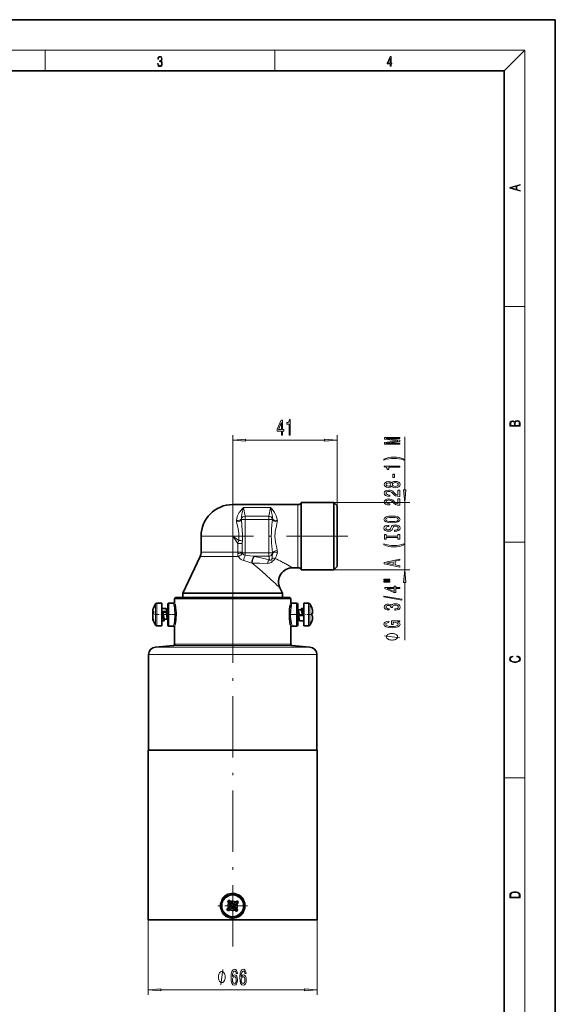
# Model space of a CAD drawing. Extents: x 0 to 210, y 0 to 297.
# Drawn here: x 105 to 210, y 104 to 297 of the extents above; entities that cross this region are included whole.
import ezdxf

# ---------------------------------------------------------------- set-up
doc = ezdxf.new("R2010")
doc.units = 0
doc.linetypes.add('DASHDOT', pattern=[18.5, 12, -3, 0.5, -3])

msp = doc.modelspace()

# ---------------------------------------------------------------- linework, layer by layer
at = {"color": 7, "lineweight": 35}
for p, q in [((210, 297), (0, 297)), ((210, 0), (210, 297)), ((200, 287), (20, 287)), ((200, 10), (200, 287)), ((159.53, 202.05), (146.76, 202.05)), ((160.15, 202.38), (160.18, 202.42)), ((160.18, 202.42), (160.18, 201.62)), ((160.18, 202.42), (166.61, 202.42)), ((160.18, 190.07), (160.18, 201.62)), ((166.61, 201.62), (166.61, 202.42)), ((167.26, 201.77), (166.61, 202.42)), ((166.61, 189.27), (166.61, 201.62)), ((167.26, 201.04), (167.26, 201.77)), ((167.26, 189.92), (167.26, 201.04)), ((140.56, 195.85), (140.56, 192.72)), ((140.37, 191.88), (137.01, 184.67)), ((159.53, 189.65), (158.5, 189.65)), ((160.15, 189.31), (160.18, 189.27)), ((160.18, 189.27), (160.18, 190.07)), ((160.18, 189.27), (166.61, 189.27)), ((167.26, 189.92), (166.61, 189.27)), ((156.01, 185.73), (156.51, 184.67)), ((135.63, 183.87), (135.38, 183.62)), ((135.38, 183.62), (146.76, 183.62)), ((135.38, 183), (135.38, 183.62)), ((135.63, 183.87), (146.76, 183.87)), ((137.01, 184.67), (155.31, 184.67)), ((137.01, 184.67), (137.01, 183.87)), ((146.76, 183.87), (157.88, 183.87)), ((146.76, 183.62), (158.13, 183.62)), ((155.31, 184.67), (156.51, 184.67)), ((156.51, 184.67), (156.51, 183.87)), ((157.88, 183.87), (158.13, 183.62)), ((158.13, 183), (158.13, 183.62)), ((131.12, 181.4), (131.12, 181.18)), ((132.84, 182.71), (131.89, 182.71)), ((132.84, 182.71), (132.84, 182.18)), ((132.84, 182.18), (132.84, 178.28)), ((133.69, 181.7), (132.84, 181.7)), ((133.73, 181.65), (133.78, 181.41)), ((133.84, 181.36), (133.73, 181.65)), ((134.01, 181.42), (133.82, 181.42)), ((134.01, 178.49), (134.01, 182.5)), ((134.26, 182.75), (135.14, 182.75)), ((135.38, 183), (135.38, 183)), ((158.13, 183), (158.13, 183)), ((159.26, 182.75), (158.38, 182.75)), ((159.51, 178.49), (159.51, 182.5)), ((159.51, 181.63), (159.61, 181.36)), ((159.59, 181.42), (160.18, 181.42)), ((160.15, 181.42), (160.24, 181.65)), ((160.28, 181.7), (160.67, 181.7)), ((160.67, 179.46), (160.67, 182.71)), ((160.67, 182.71), (161.62, 182.71)), ((162.28, 181.79), (162.28, 181.78)), ((162.31, 181.71), (162.28, 181.78)), ((162.4, 180.75), (162.4, 181.37)), ((131.12, 181.18), (131.12, 181.03)), ((131.12, 180.84), (131.12, 181.03)), ((131.12, 180.84), (131.12, 180.84)), ((131.12, 180.73), (131.12, 180.84)), ((131.23, 180.81), (131.12, 180.84)), ((131.12, 180.6), (131.12, 180.73)), ((131.12, 180.58), (131.12, 180.6)), ((131.12, 180.58), (131.12, 179.77)), ((131.12, 179.59), (131.12, 179.77)), ((131.12, 179.59), (131.12, 179.59)), ((131.21, 180.71), (131.23, 180.74)), ((131.21, 179.44), (131.23, 179.38)), ((131.23, 181.1), (131.23, 181.16)), ((131.23, 180.74), (131.23, 181.1)), ((131.23, 179.23), (131.23, 179.38)), ((133.02, 181.09), (133.04, 180.92)), ((133.83, 181.09), (133.02, 181.09)), ((133.12, 180.95), (133.02, 181.09)), ((133.14, 180.82), (133.12, 180.95)), ((133.73, 180.95), (133.12, 180.95)), ((133.41, 179.57), (133.33, 179.34)), ((133.97, 179.57), (133.39, 179.57)), ((133.83, 181.09), (133.73, 180.95)), ((133.75, 180.82), (133.73, 180.95)), ((133.85, 180.92), (133.83, 181.09)), ((134.01, 180.41), (133.95, 180.82)), ((134.01, 179.48), (133.95, 179.63)), ((159.51, 179.57), (159.75, 179.57)), ((159.67, 180.51), (159.69, 180.32)), ((159.69, 180.32), (159.79, 180.36)), ((159.69, 180.32), (160.5, 180.32)), ((159.72, 179.63), (159.83, 179.34)), ((159.77, 180.51), (159.79, 180.36)), ((159.79, 180.36), (160.4, 180.36)), ((160.38, 180.51), (160.4, 180.36)), ((160.4, 180.36), (160.5, 180.32)), ((160.5, 180.32), (160.48, 180.51)), ((160.67, 178.28), (160.67, 179.46)), ((162.31, 180.74), (162.28, 180.73)), ((162.28, 180.72), (162.4, 180.74)), ((162.28, 180.73), (162.28, 180.36)), ((162.31, 180.71), (162.28, 180.7)), ((162.28, 180.36), (162.28, 180.29)), ((162.39, 180.27), (162.28, 180.29)), ((162.39, 180.75), (162.31, 180.74)), ((162.39, 180.72), (162.31, 180.71)), ((162.4, 180.75), (162.39, 180.75)), ((162.4, 180.73), (162.39, 180.72)), ((162.4, 180.26), (162.39, 180.27)), ((162.4, 180.74), (162.4, 180.75)), ((162.4, 180.74), (162.4, 180.73)), ((162.4, 180.73), (162.4, 180.73)), ((162.4, 180.07), (162.4, 180.26)), ((162.4, 179.63), (162.4, 180.07)), ((131.23, 179.23), (131.23, 179.22)), ((132.84, 178.28), (131.89, 178.28)), ((133.29, 179.3), (132.84, 179.3)), ((134.26, 178.24), (135.14, 178.24)), ((135.38, 177.99), (135.38, 177.99)), ((135.38, 174.7), (135.38, 177.99)), ((158.13, 177.99), (158.13, 177.99)), ((158.13, 174.7), (158.13, 177.99)), ((159.26, 178.24), (158.38, 178.24)), ((159.87, 179.3), (160.67, 179.3)), ((160.67, 178.28), (161.62, 178.28)), ((162.31, 179.29), (162.28, 179.22)), ((162.31, 179.28), (162.28, 179.21)), ((162.28, 179.22), (162.28, 179.2)), ((135.16, 174.45), (131.63, 174.14)), ((158.36, 174.45), (161.89, 174.14)), ((130.26, 153.91), (130.26, 172.65)), ((163.26, 153.91), (163.26, 172.65)), ((132.23, 153.91), (130.21, 153.91)), ((130.21, 120.71), (130.21, 153.91)), ((163.31, 153.91), (132.23, 153.91)), ((163.31, 120.71), (163.31, 153.91)), ((145.72, 122.8), (146.47, 123.42)), ((145.81, 124.35), (145.77, 124.3)), ((145.86, 124.3), (145.77, 124.3)), ((145.86, 124.3), (146.48, 123.56)), ((145.93, 123.09), (146.34, 123.43)), ((146.01, 123.97), (145.96, 124.04)), ((146.01, 123.97), (146.35, 123.57)), ((146.09, 124.5), (146.11, 124.59)), ((146.09, 124.5), (146.71, 123.75)), ((146.15, 124.54), (146.11, 124.59)), ((146.33, 124.35), (146.15, 124.54)), ((146.38, 124.29), (146.33, 124.35)), ((146.38, 124.29), (146.72, 123.88)), ((146.85, 123.74), (147.6, 124.37)), ((146.86, 123.87), (147.27, 124.21)), ((147.05, 123.51), (147.79, 124.13)), ((147.17, 123.5), (147.58, 123.84)), ((147.27, 124.21), (147.34, 124.26)), ((147.34, 124.26), (147.54, 124.41)), ((147.54, 124.41), (147.6, 124.46)), ((147.58, 123.84), (147.65, 123.89)), ((147.6, 124.37), (147.6, 124.46)), ((147.79, 124.13), (147.88, 124.11)), ((147.85, 124.17), (147.88, 124.11)), ((145.69, 122.86), (145.63, 122.81)), ((145.72, 122.8), (145.63, 122.81)), ((145.87, 123.03), (145.69, 122.86)), ((145.93, 123.09), (145.87, 123.03)), ((145.92, 122.56), (146.66, 123.18)), ((145.92, 122.56), (145.92, 122.47)), ((145.98, 122.51), (145.92, 122.47)), ((146.18, 122.66), (145.98, 122.51)), ((146.25, 122.72), (146.18, 122.66)), ((146.25, 122.72), (146.65, 123.06)), ((146.79, 123.05), (147.13, 122.64)), ((146.8, 123.17), (147.42, 122.43)), ((147.04, 123.37), (147.66, 122.62)), ((147.13, 122.64), (147.19, 122.57)), ((147.16, 123.36), (147.5, 122.95)), ((147.42, 122.43), (147.41, 122.34)), ((147.47, 122.37), (147.41, 122.34)), ((147.5, 122.95), (147.56, 122.88)), ((147.56, 122.88), (147.71, 122.68)), ((147.66, 122.62), (147.75, 122.62)), ((147.71, 122.68), (147.75, 122.62)), ((132.23, 120.71), (130.21, 120.71)), ((163.31, 120.71), (132.23, 120.71))]:
    msp.add_line(p, q, dxfattribs=at)
at = {"color": 7, "lineweight": 13}
for p, q in [((16, 291), (204, 291)), ((110, 291), (110, 287)), ((155, 287), (155, 291)), ((200, 287), (204, 291)), ((204, 6), (204, 291)), ((200, 240.83), (204, 240.83)), ((146.76, 177.84), (146.76, 215.66)), ((149.25, 214.66), (164.77, 214.66)), ((167.26, 201.77), (167.26, 215.66)), ((180.49, 204.91), (180.49, 215.31)), ((146.76, 202.05), (146.76, 195.85)), ((148.88, 201.46), (149.2, 199.78)), ((154.14, 201.46), (148.88, 201.46)), ((154.14, 201.46), (153.82, 199.78)), ((159.53, 190.4), (159.53, 202.05)), ((160.15, 190.11), (160.15, 202.38)), ((166.61, 202.42), (181.49, 202.42)), ((180.49, 189.27), (180.49, 202.42)), ((149.2, 199.1), (148.48, 199.1)), ((149.2, 199.1), (149.2, 199.78)), ((149.2, 199.78), (153.82, 199.78)), ((149.2, 199.1), (149.2, 192.59)), ((149.2, 199.1), (153.82, 199.1)), ((153.82, 199.1), (153.82, 199.78)), ((153.82, 199.1), (153.82, 192.59)), ((153.82, 199.1), (154.54, 199.1)), ((140.56, 195.85), (146.76, 195.85)), ((147.75, 194.42), (146.76, 195.85)), ((147.93, 195.03), (146.76, 195.85)), ((147.75, 192.72), (147.75, 194.42)), ((148.64, 194.42), (147.75, 194.42)), ((148.64, 192.72), (148.64, 194.42)), ((200, 194.67), (204, 194.67)), ((140.37, 191.88), (147.86, 191.88)), ((140.56, 192.72), (147.75, 192.72)), ((148.64, 192.72), (147.75, 192.72)), ((149.2, 192.59), (148.65, 192.59)), ((149.2, 192.59), (153.82, 192.59)), ((149.2, 192.12), (149.2, 192.59)), ((150.99, 191.91), (153.82, 191.91)), ((150.99, 191.91), (151.08, 191.89)), ((151.08, 191.89), (153.96, 191.2)), ((153.82, 191.91), (153.82, 192.59)), ((153.82, 192.59), (154.54, 192.59)), ((153.96, 191.2), (153.82, 191.91)), ((150.51, 190.59), (150.59, 190.56)), ((159.53, 190.4), (159.53, 189.65)), ((160.15, 190.11), (160.15, 189.31)), ((166.61, 189.27), (181.49, 189.27)), ((154.84, 186.83), (154.18, 187.43)), ((180.49, 175.49), (180.49, 186.78)), ((131.13, 181.48), (131.13, 181.24)), ((131.64, 182.58), (131.64, 182.08)), ((131.64, 182.08), (131.64, 178.41)), ((131.89, 182.71), (131.89, 182.18)), ((131.89, 182.18), (131.89, 178.28)), ((134.26, 178.24), (134.26, 182.75)), ((159.26, 178.24), (159.26, 182.75)), ((161.62, 179.46), (161.62, 182.71)), ((161.88, 179.52), (161.88, 182.58)), ((162.39, 180.75), (162.39, 181.46)), ((131.23, 180.82), (131.12, 180.84)), ((131.21, 180.72), (131.12, 180.73)), ((131.13, 180.6), (131.12, 180.6)), ((131.13, 181.24), (131.13, 181.06)), ((131.13, 180.61), (131.13, 179.68)), ((131.13, 179.51), (131.13, 179.51)), ((161.62, 178.28), (161.62, 179.46)), ((161.88, 178.41), (161.88, 179.52)), ((162.28, 180.72), (162.4, 180.74)), ((162.28, 180.71), (162.4, 180.73)), ((162.39, 180.03), (162.39, 180.27)), ((162.39, 179.54), (162.39, 180.03)), ((146.76, 174.14), (131.63, 174.14)), ((135.16, 174.45), (146.76, 174.45)), ((135.38, 174.7), (146.76, 174.7)), ((146.76, 174.7), (158.13, 174.7)), ((146.76, 174.45), (158.36, 174.45)), ((161.89, 174.14), (146.76, 174.14)), ((146.76, 172.65), (130.26, 172.65)), ((163.26, 172.65), (146.76, 172.65)), ((200, 148.5), (204, 148.5)), ((146.47, 123.42), (146.34, 123.43)), ((146.48, 123.56), (146.35, 123.57)), ((146.71, 123.75), (146.72, 123.88)), ((146.85, 123.74), (146.86, 123.87)), ((147.05, 123.51), (147.17, 123.5)), ((146.66, 123.18), (146.65, 123.06)), ((146.8, 123.17), (146.79, 123.05)), ((147.04, 123.37), (147.16, 123.36)), ((130.21, 120.71), (130.21, 106.01)), ((163.31, 120.71), (163.31, 106.01)), ((132.7, 107.01), (160.82, 107.01))]:
    msp.add_line(p, q, dxfattribs=at)
at = {"color": 7, "linetype": 'DASHDOT', "lineweight": 13}
for p, q in [((146.76, 197.96), (146.76, 172.58)), ((169.31, 195.85), (144.71, 195.85)), ((146.76, 115.52), (146.76, 177.84))]:
    msp.add_line(p, q, dxfattribs=at)
at = {"color": 7, "linetype": 'DASHDOT', "lineweight": 13, "ltscale": 0.000340652}
msp.add_line((131.12, 180.5), (131.13, 180.5), dxfattribs=at)
at = {"color": 7, "linetype": 'DASHDOT', "lineweight": 13, "ltscale": 0.071063}
for p, q in [((131.4, 180.5), (134.25, 180.5)), ((162.11, 180.5), (159.27, 180.5))]:
    msp.add_line(p, q, dxfattribs=at)
at = {"color": 7, "linetype": 'DASHDOT', "lineweight": 13, "ltscale": 0.034674}
for p, q in [((134.14, 180.5), (135.53, 180.5)), ((159.38, 180.5), (157.99, 180.5))]:
    msp.add_line(p, q, dxfattribs=at)
at = {"color": 7, "linetype": 'DASHDOT', "lineweight": 13, "ltscale": 0.009266}
msp.add_line((146.76, 174.48), (146.76, 174.11), dxfattribs=at)
at = {"color": 7, "linetype": 'DASHDOT', "lineweight": 13, "ltscale": 0.14625}
for p, q in [((146.76, 126.39), (146.76, 120.54)), ((149.68, 123.46), (143.83, 123.46))]:
    msp.add_line(p, q, dxfattribs=at)
at = {"color": 7, "lineweight": 13}
for points in [[(132.02, 288.43), (132.02, 288.43), (132.05, 288.17), (132.15, 287.98), (132.29, 287.86), (132.49, 287.82), (132.69, 287.86), (132.84, 287.98), (132.93, 288.16), (132.96, 288.4), (132.95, 288.57), (132.9, 288.71), (132.82, 288.82), (132.72, 288.89), (132.87, 289.06), (132.92, 289.32), (132.89, 289.52), (132.81, 289.68), (132.68, 289.78), (132.51, 289.82), (132.33, 289.78), (132.19, 289.67), (132.1, 289.48), (132.07, 289.24), (132.2, 289.24), (132.22, 289.42), (132.28, 289.56), (132.37, 289.64), (132.5, 289.67), (132.62, 289.64), (132.71, 289.57), (132.77, 289.46), (132.79, 289.32), (132.76, 289.15), (132.7, 289.04), (132.59, 288.97), (132.44, 288.94), (132.39, 288.95), (132.39, 288.8), (132.46, 288.81), (132.62, 288.78), (132.73, 288.71), (132.8, 288.58), (132.82, 288.41), (132.8, 288.22), (132.73, 288.08), (132.63, 287.99), (132.49, 287.97), (132.35, 288), (132.25, 288.09), (132.18, 288.23), (132.16, 288.43)], [(177.65, 287.87), (177.79, 287.87), (177.79, 288.36), (177.98, 288.36), (177.98, 288.5), (177.79, 288.5), (177.79, 289.76), (177.64, 289.76), (177.03, 288.5), (177.03, 288.36), (177.65, 288.36)], [(177.65, 288.5), (177.15, 288.5), (177.65, 289.53)], [(203.09, 263.42), (203.09, 263.57), (202.48, 263.74), (202.48, 264.41), (203.09, 264.58), (203.09, 264.73), (201.09, 264.16), (201.09, 263.99)], [(202.32, 263.78), (201.29, 264.07), (202.32, 264.37)], [(156.3, 215.66), (156.53, 215.66), (156.53, 216.41), (156.79, 216.41), (156.79, 216.75), (156.53, 216.75), (156.53, 218.6), (156.29, 218.6), (155.5, 216.79), (155.5, 216.41), (156.3, 216.41)], [(155.72, 216.75), (156.3, 218.1), (156.3, 216.75)], [(157.82, 215.66), (158.05, 215.66), (158.05, 218.68), (157.88, 218.68), (157.83, 218.42), (157.74, 218.24), (157.59, 218.14), (157.4, 218.1), (157.4, 217.8), (157.82, 217.8)], [(203.09, 217.41), (203.09, 217.82), (203.09, 218.09), (203.05, 218.26), (202.97, 218.35), (202.86, 218.43), (202.72, 218.47), (202.55, 218.49), (202.37, 218.47), (202.21, 218.41), (202.1, 218.32), (202.04, 218.2), (201.97, 218.29), (201.87, 218.36), (201.75, 218.41), (201.6, 218.42), (201.35, 218.37), (201.17, 218.24), (201.11, 218.09), (201.09, 217.9), (201.09, 217.41)], [(201.26, 217.88), (201.27, 218.06), (201.33, 218.18), (201.44, 218.26), (201.62, 218.28), (201.8, 218.25), (201.91, 218.18), (201.96, 218.05), (201.97, 217.87), (201.97, 217.55), (201.26, 217.55)], [(202.93, 217.55), (202.14, 217.55), (202.14, 217.96), (202.17, 218.13), (202.24, 218.25), (202.37, 218.32), (202.54, 218.35), (202.73, 218.32), (202.85, 218.25), (202.91, 218.13), (202.93, 217.95)], [(149.25, 214.88), (146.76, 214.66), (149.25, 214.44)], [(164.77, 214.44), (167.26, 214.66), (164.77, 214.88)], [(179.49, 213.88), (179.49, 214.08), (176.76, 214.08), (179.49, 214.42), (179.49, 214.64), (176.76, 214.97), (179.49, 214.97), (179.49, 215.18), (176.49, 215.18), (176.49, 214.86), (179.13, 214.53), (176.49, 214.2), (176.49, 213.88)], [(180.32, 210.92), (179.85, 211.11), (179.38, 211.24), (178.89, 211.32), (178.37, 211.34), (177.85, 211.32), (177.36, 211.24), (176.89, 211.11), (176.41, 210.92), (176.41, 210.76), (176.87, 210.9), (177.36, 211), (177.86, 211.07), (178.37, 211.09), (178.88, 211.07), (179.38, 211), (179.86, 210.9), (180.32, 210.76)], [(179.49, 209.35), (179.49, 209.58), (176.47, 209.58), (176.47, 209.41), (176.73, 209.36), (176.91, 209.27), (177.01, 209.12), (177.05, 208.93), (177.35, 208.93), (177.35, 209.35)], [(177.87, 205.65), (177.99, 205.52), (178.16, 205.43), (178.37, 205.37), (178.63, 205.35), (179.01, 205.39), (179.31, 205.51), (179.5, 205.71), (179.57, 205.97), (179.5, 206.23), (179.31, 206.43), (179.01, 206.55), (178.63, 206.59), (178.37, 206.57), (178.16, 206.52), (177.99, 206.42), (177.87, 206.29), (177.77, 206.4), (177.63, 206.47), (177.45, 206.51), (177.24, 206.53), (176.93, 206.49), (176.69, 206.38), (176.53, 206.2), (176.47, 205.97), (176.53, 205.74), (176.69, 205.56), (176.93, 205.45), (177.24, 205.41), (177.45, 205.42), (177.63, 205.47)], [(178.62, 205.6), (178.39, 205.62), (178.22, 205.7), (178.1, 205.82), (178.07, 205.97), (178.1, 206.12), (178.22, 206.24), (178.39, 206.32), (178.62, 206.34), (178.87, 206.32), (179.05, 206.24), (179.17, 206.12), (179.21, 205.97), (179.17, 205.82), (179.05, 205.7), (178.87, 205.62)], [(178.5, 207.37), (178.5, 208), (178.16, 208), (178.16, 207.37)], [(179.49, 203.63), (179.49, 204.86), (179.12, 204.86), (179.12, 203.89), (178.91, 203.94), (178.74, 204.03), (178.44, 204.32), (178.31, 204.48), (178.12, 204.65), (177.91, 204.77), (177.65, 204.84), (177.36, 204.86), (177, 204.82), (176.71, 204.7), (176.53, 204.51), (176.47, 204.27), (176.54, 204.02), (176.74, 203.83), (177.07, 203.71), (177.5, 203.67), (177.56, 203.67), (177.56, 203.9), (177.52, 203.9), (177.23, 203.93), (177.01, 204), (176.87, 204.11), (176.83, 204.26), (176.87, 204.41), (176.98, 204.52), (177.15, 204.59), (177.36, 204.62), (177.56, 204.6), (177.72, 204.55), (177.87, 204.47), (178, 204.35), (178.14, 204.2), (178.41, 203.95), (178.69, 203.77), (179.04, 203.66), (179.48, 203.63)], [(177.27, 205.66), (177.08, 205.68), (176.94, 205.74), (176.85, 205.84), (176.81, 205.97), (176.85, 206.1), (176.94, 206.2), (177.08, 206.26), (177.27, 206.28), (177.47, 206.26), (177.62, 206.2), (177.72, 206.1), (177.75, 205.97), (177.72, 205.84), (177.62, 205.74), (177.47, 205.68)], [(180.27, 204.91), (180.49, 202.42), (180.71, 204.91)], [(179.49, 201.92), (179.49, 203.15), (179.12, 203.15), (179.12, 202.17), (178.91, 202.23), (178.74, 202.32), (178.44, 202.61), (178.31, 202.76), (178.12, 202.93), (177.91, 203.06), (177.65, 203.13), (177.36, 203.15), (177, 203.11), (176.71, 202.99), (176.53, 202.8), (176.47, 202.56), (176.54, 202.31), (176.74, 202.12), (177.07, 202), (177.5, 201.96), (177.56, 201.96), (177.56, 202.19), (177.52, 202.19), (177.23, 202.22), (177.01, 202.29), (176.87, 202.4), (176.83, 202.55), (176.87, 202.7), (176.98, 202.81), (177.15, 202.88), (177.36, 202.91), (177.56, 202.89), (177.72, 202.84), (177.87, 202.76), (178, 202.64), (178.14, 202.49), (178.41, 202.23), (178.69, 202.06), (179.04, 201.95), (179.48, 201.92)], [(177.99, 198.46), (178.66, 198.51), (179.16, 198.64), (179.47, 198.85), (179.57, 199.13), (179.47, 199.4), (179.16, 199.61), (178.66, 199.74), (177.99, 199.79), (177.32, 199.74), (177.05, 199.69), (176.82, 199.61), (176.51, 199.4), (176.44, 199.27), (176.41, 199.13), (176.51, 198.85), (176.82, 198.64), (177.31, 198.51)], [(177.99, 198.71), (177.47, 198.74), (177.08, 198.82), (176.85, 198.95), (176.76, 199.13), (176.85, 199.29), (177.08, 199.43), (177.47, 199.51), (177.99, 199.54), (178.51, 199.51), (178.9, 199.43), (179.13, 199.29), (179.21, 199.13), (179.13, 198.95), (178.9, 198.82), (178.52, 198.74)], [(178.5, 197), (178.5, 196.77), (178.96, 196.82), (179.29, 196.95), (179.5, 197.15), (179.57, 197.42), (179.5, 197.69), (179.31, 197.89), (179.01, 198.01), (178.62, 198.06), (178.26, 198.02), (178.04, 197.91), (177.88, 197.74), (177.77, 197.5), (177.69, 197.3), (177.59, 197.17), (177.46, 197.09), (177.24, 197.07), (177.05, 197.09), (176.9, 197.16), (176.8, 197.26), (176.76, 197.4), (176.81, 197.55), (176.92, 197.66), (177.12, 197.74), (177.38, 197.77), (177.38, 198.01), (177.37, 198.01), (176.97, 197.97), (176.67, 197.85), (176.48, 197.66), (176.41, 197.4), (176.48, 197.16), (176.66, 196.98), (176.94, 196.86), (177.3, 196.82), (177.63, 196.86), (177.85, 196.96), (177.99, 197.11), (178.1, 197.32), (178.2, 197.53), (178.3, 197.69), (178.44, 197.79), (178.66, 197.82), (178.89, 197.79), (179.06, 197.71), (179.17, 197.59), (179.21, 197.43), (179.16, 197.25), (179.02, 197.12), (178.8, 197.03)], [(179.13, 195.58), (179.13, 195.25), (179.49, 195.25), (179.49, 196.15), (179.13, 196.15), (179.13, 195.82), (176.85, 195.82), (176.85, 196.15), (176.49, 196.15), (176.49, 195.25), (176.85, 195.25), (176.85, 195.58)], [(180.32, 194.18), (180.32, 194.34), (179.86, 194.2), (179.38, 194.09), (178.88, 194.03), (178.37, 194.01), (177.86, 194.03), (177.36, 194.09), (176.87, 194.2), (176.41, 194.34), (176.41, 194.18), (176.89, 193.99), (177.36, 193.86), (177.85, 193.78), (178.37, 193.76), (178.89, 193.78), (179.38, 193.86), (179.85, 193.99)], [(179.49, 189.78), (179.49, 190.02), (178.61, 190.21), (178.61, 190.93), (179.49, 191.12), (179.49, 191.36), (176.48, 190.7), (176.48, 190.44)], [(178.24, 190.29), (176.92, 190.57), (178.24, 190.85)], [(180.71, 186.78), (180.49, 189.27), (180.27, 186.78)], [(176.38, 187.25), (177.56, 187.25), (177.56, 187.42), (176.38, 187.42)], [(176.38, 186.87), (177.56, 186.87), (177.56, 187.05), (176.38, 187.05)], [(179.49, 185.58), (179.49, 185.81), (178.74, 185.81), (178.74, 186.07), (178.4, 186.07), (178.4, 185.81), (176.55, 185.81), (176.55, 185.57), (178.36, 184.79), (178.74, 184.79), (178.74, 185.58)], [(178.4, 185), (177.05, 185.58), (178.4, 185.58)], [(179.89, 183.32), (179.89, 183.5), (176.41, 184.13), (176.41, 183.94)], [(178.55, 181.36), (178.58, 181.36), (178.99, 181.4), (179.3, 181.52), (179.5, 181.71), (179.57, 181.97), (179.5, 182.24), (179.31, 182.44), (179.01, 182.57), (178.62, 182.62), (178.36, 182.6), (178.16, 182.54), (178, 182.44), (177.88, 182.32), (177.65, 182.49), (177.27, 182.55), (176.94, 182.51), (176.68, 182.4), (176.52, 182.22), (176.47, 181.97), (176.54, 181.73), (176.73, 181.56), (177.03, 181.44), (177.43, 181.4), (177.46, 181.4), (177.46, 181.63), (177.18, 181.65), (176.99, 181.72), (176.86, 181.83), (176.82, 181.98), (176.86, 182.12), (176.95, 182.21), (177.09, 182.27), (177.29, 182.3), (177.5, 182.27), (177.65, 182.21), (177.73, 182.1), (177.76, 181.95), (177.75, 181.85), (178.1, 181.85), (178.09, 181.98), (178.13, 182.14), (178.23, 182.27), (178.4, 182.34), (178.62, 182.36), (178.87, 182.34), (179.06, 182.26), (179.17, 182.14), (179.21, 181.98), (179.17, 181.82), (179.04, 181.7), (178.83, 181.63), (178.55, 181.6)], [(179.09, 179.06), (179.49, 179.11), (179.49, 179.24), (177.87, 179.24), (177.87, 178.58), (178.23, 178.58), (178.23, 178.99), (178.26, 178.99), (178.66, 178.95), (178.95, 178.87), (179.14, 178.74), (179.2, 178.59), (179.12, 178.41), (178.89, 178.27), (178.5, 178.18), (177.98, 178.15), (177.45, 178.18), (177.07, 178.27), (176.83, 178.41), (176.75, 178.6), (176.8, 178.73), (176.92, 178.84), (177.12, 178.91), (177.39, 178.96), (177.39, 179.21), (176.98, 179.15), (176.67, 179.02), (176.48, 178.84), (176.41, 178.61), (176.51, 178.32), (176.83, 178.1), (177.33, 177.95), (177.99, 177.9), (178.65, 177.95), (179.15, 178.1), (179.47, 178.31), (179.57, 178.57), (179.54, 178.72), (179.45, 178.85), (179.3, 178.97)], [(177.99, 176.81), (177.89, 176.81), (177.69, 176.78), (177.54, 176.75), (177.44, 176.72), (177.29, 176.66), (177.14, 176.57), (177.04, 176.48), (176.99, 176.42), (176.94, 176.33), (176.89, 176.21), (176.89, 176.15), (176.89, 176.09), (176.94, 175.97), (176.99, 175.88), (177.04, 175.82), (177.14, 175.73), (177.29, 175.64), (177.44, 175.58), (177.54, 175.55), (177.69, 175.52), (177.89, 175.49), (177.99, 175.49), (178.09, 175.49), (178.29, 175.52), (178.44, 175.55), (178.54, 175.58), (178.69, 175.64), (178.84, 175.73), (178.94, 175.82), (178.99, 175.88), (179.04, 175.97), (179.09, 176.09), (179.09, 176.15), (179.09, 176.21), (179.04, 176.33), (178.99, 176.42), (178.94, 176.48), (178.84, 176.57), (178.69, 176.66), (178.54, 176.72), (178.44, 176.75), (178.29, 176.78), (178.09, 176.81)], [(202.44, 172.23), (202.67, 172.19), (202.84, 172.1), (202.95, 171.96), (202.98, 171.78), (202.93, 171.56), (202.75, 171.4), (202.47, 171.3), (202.09, 171.26), (201.71, 171.3), (201.43, 171.4), (201.26, 171.56), (201.2, 171.78), (201.24, 171.95), (201.33, 172.08), (201.48, 172.18), (201.68, 172.22), (201.68, 172.36), (201.42, 172.31), (201.22, 172.19), (201.09, 172.01), (201.04, 171.78), (201.11, 171.5), (201.2, 171.39), (201.32, 171.3), (201.65, 171.16), (201.85, 171.13), (202.09, 171.12), (202.33, 171.13), (202.54, 171.16), (202.87, 171.29), (203.08, 171.5), (203.15, 171.77), (203.1, 172.01), (202.96, 172.2), (202.74, 172.32), (202.44, 172.37)], [(201.09, 125.37), (201.09, 125.02), (203.09, 125.02), (203.09, 125.43), (203.08, 125.68), (203.01, 125.88), (202.87, 126.01), (202.67, 126.11), (202.41, 126.17), (202.09, 126.19), (201.79, 126.17), (201.54, 126.12), (201.35, 126.03), (201.2, 125.91), (201.11, 125.71), (201.09, 125.47)], [(202.93, 125.15), (201.26, 125.15), (201.26, 125.43), (201.27, 125.66), (201.35, 125.83), (201.47, 125.93), (201.63, 125.99), (201.84, 126.04), (202.09, 126.05), (202.36, 126.04), (202.58, 125.99), (202.74, 125.92), (202.85, 125.82), (202.92, 125.66), (202.93, 125.44)], [(145.28, 109.51), (145.28, 109.61), (145.25, 109.81), (145.22, 109.96), (145.19, 110.06), (145.13, 110.21), (145.04, 110.36), (144.95, 110.46), (144.89, 110.51), (144.8, 110.56), (144.68, 110.61), (144.62, 110.61), (144.56, 110.61), (144.44, 110.56), (144.35, 110.51), (144.29, 110.46), (144.2, 110.36), (144.11, 110.21), (144.05, 110.06), (144.02, 109.96), (143.99, 109.81), (143.96, 109.61), (143.96, 109.51), (143.96, 109.41), (143.99, 109.21), (144.02, 109.06), (144.05, 108.96), (144.11, 108.81), (144.2, 108.66), (144.29, 108.56), (144.35, 108.51), (144.44, 108.46), (144.56, 108.41), (144.62, 108.41), (144.68, 108.41), (144.8, 108.46), (144.89, 108.51), (144.95, 108.56), (145.04, 108.66), (145.13, 108.81), (145.19, 108.96), (145.22, 109.06), (145.25, 109.21), (145.28, 109.41)], [(147.69, 110.2), (147.64, 110.55), (147.52, 110.81), (147.35, 110.97), (147.12, 111.03), (146.96, 111), (146.83, 110.91), (146.71, 110.78), (146.62, 110.59), (146.54, 110.35), (146.48, 110.06), (146.45, 109.72), (146.43, 109.34), (146.48, 108.72), (146.6, 108.28), (146.81, 108.01), (147.09, 107.92), (147.34, 108), (147.53, 108.2), (147.66, 108.52), (147.7, 108.93), (147.66, 109.34), (147.54, 109.65), (147.35, 109.85), (147.12, 109.92), (146.88, 109.83), (146.69, 109.59), (146.73, 110.06), (146.82, 110.4), (146.94, 110.61), (147.12, 110.68), (147.25, 110.64), (147.35, 110.55), (147.41, 110.4), (147.45, 110.2)], [(149.4, 110.2), (149.35, 110.55), (149.23, 110.81), (149.06, 110.97), (148.83, 111.03), (148.68, 111), (148.54, 110.91), (148.43, 110.78), (148.33, 110.59), (148.25, 110.35), (148.19, 110.06), (148.16, 109.72), (148.15, 109.34), (148.19, 108.72), (148.31, 108.28), (148.52, 108.01), (148.8, 107.92), (149.05, 108), (149.24, 108.2), (149.37, 108.52), (149.41, 108.93), (149.37, 109.34), (149.25, 109.65), (149.06, 109.85), (148.84, 109.92), (148.59, 109.83), (148.41, 109.59), (148.44, 110.06), (148.53, 110.4), (148.65, 110.61), (148.83, 110.68), (148.96, 110.64), (149.06, 110.55), (149.12, 110.4), (149.16, 110.2)], [(147.45, 108.92), (147.42, 108.65), (147.35, 108.44), (147.23, 108.3), (147.09, 108.26), (146.93, 108.3), (146.82, 108.44), (146.74, 108.64), (146.72, 108.92), (146.74, 109.19), (146.82, 109.39), (146.94, 109.52), (147.1, 109.57), (147.24, 109.52), (147.35, 109.39), (147.42, 109.19)], [(149.16, 108.92), (149.13, 108.65), (149.06, 108.44), (148.94, 108.3), (148.8, 108.26), (148.64, 108.3), (148.53, 108.44), (148.45, 108.64), (148.43, 108.92), (148.45, 109.19), (148.53, 109.39), (148.65, 109.52), (148.81, 109.57), (148.95, 109.52), (149.06, 109.39), (149.13, 109.19)], [(132.7, 107.22), (130.21, 107.01), (132.7, 106.79)], [(160.82, 106.79), (163.31, 107.01), (160.82, 107.22)]]:
    msp.add_lwpolyline(points, close=True, dxfattribs=at)
for points in [[(147.51, 198.94), (147.59, 199.4), (147.73, 199.82), (147.9, 200.2), (148.04, 200.46), (148.2, 200.69), (148.53, 201.12), (148.88, 201.46)], [(148.47, 199.25), (148.49, 199.68), (148.54, 200.09), (148.61, 200.48), (148.74, 201), (148.88, 201.46)], [(154.14, 201.46), (154.27, 201.03), (154.39, 200.55), (154.48, 200.02), (154.53, 199.64), (154.54, 199.25)], [(154.14, 201.46), (154.49, 201.12), (154.82, 200.69), (154.97, 200.46), (155.11, 200.2), (155.29, 199.82), (155.42, 199.4), (155.51, 198.94)], [(147.93, 195.03), (147.99, 195.58), (147.99, 196.14), (147.95, 196.51), (147.9, 196.87), (147.75, 197.59), (147.59, 198.3), (147.52, 198.64)], [(148.65, 194.9), (148.68, 195.54), (148.68, 196.18), (148.64, 197.04), (148.58, 197.87), (148.48, 199.1)], [(154.54, 199.1), (154.46, 198.15), (154.39, 197.18), (154.35, 196.52), (154.33, 195.85), (154.35, 195.19), (154.39, 194.52), (154.49, 193.23), (154.54, 192.59)], [(155.5, 198.64), (155.43, 198.28), (155.26, 197.55), (155.11, 196.8), (155.05, 196.42), (155.02, 195.85), (155.05, 195.27), (155.14, 194.7), (155.22, 194.33), (155.39, 193.59), (155.5, 193.05)], [(148.91, 191.06), (148.65, 191.16), (148.39, 191.31), (148.18, 191.48), (147.97, 191.71), (147.86, 191.88)], [(149.2, 192.12), (149.07, 192.16), (148.95, 192.22), (148.79, 192.34), (148.69, 192.47)], [(150.51, 190.59), (149.72, 190.82), (148.91, 191.06)], [(150.99, 191.91), (150.11, 192.01), (149.2, 192.12)], [(155.11, 191.49), (154.96, 191.29), (154.85, 191.17), (154.59, 190.93), (154.44, 190.82), (154.27, 190.72), (154.11, 190.64), (153.98, 190.59), (153.76, 190.54), (153.55, 190.53)], [(154.45, 191.44), (154.41, 191.29), (154.31, 191.16), (154.24, 191.13), (154.18, 191.13), (154.09, 191.14), (153.96, 191.2)], [(155.51, 192.75), (155.42, 192.29), (155.29, 191.87), (155.11, 191.49)], [(154.18, 187.43), (152.55, 188.91), (151.69, 189.66), (150.59, 190.56)], [(150.59, 190.56), (152.02, 190.54), (153.55, 190.53)], [(135.14, 182.75), (135.2, 182.48), (135.32, 181.81), (135.37, 181.34), (135.4, 180.8), (135.41, 180.42)], [(158.38, 178.24), (158.32, 178.51), (158.2, 179.18), (158.15, 179.65), (158.11, 180.19), (158.11, 180.57)], [(179.49, 175.97), (176.49, 176.33)], [(144.3, 123.46), (144.32, 123.83), (144.4, 124.19), (144.53, 124.53), (144.71, 124.86), (144.94, 125.14), (145.2, 125.4), (145.5, 125.61), (145.82, 125.78), (146.16, 125.89), (146.52, 125.95), (146.88, 125.96), (147.24, 125.91), (147.59, 125.82), (147.92, 125.67), (148.22, 125.47), (148.5, 125.23), (148.73, 124.96), (148.93, 124.65), (149.08, 124.31), (149.17, 123.96), (149.21, 123.71), (149.22, 123.46)], [(144.3, 123.46), (144.32, 123.1), (144.4, 122.74), (144.53, 122.39), (144.71, 122.07), (144.94, 121.78), (145.2, 121.53), (145.5, 121.32), (145.82, 121.15), (146.16, 121.04), (146.52, 120.97), (146.88, 120.97), (147.24, 121.01), (147.59, 121.11), (147.92, 121.26), (148.22, 121.45), (148.5, 121.69), (148.73, 121.97), (148.93, 122.28), (149.08, 122.62), (149.17, 122.97), (149.21, 123.22), (149.22, 123.46)], [(144.44, 108.01), (144.8, 111.01)]]:
    msp.add_lwpolyline(points, dxfattribs=at)
at = {"color": 7, "lineweight": 35}
for points in [[(133.69, 181.7), (133.7, 181.69), (133.71, 181.69), (133.71, 181.68), (133.73, 181.65)], [(133.95, 180.82), (133.88, 181.22), (133.84, 181.36)], [(135.48, 182.48), (135.57, 181.91), (135.62, 181.33), (135.65, 180.85), (135.65, 180.36), (135.64, 179.87), (135.6, 179.38), (135.5, 178.62)], [(158.03, 178.51), (157.95, 179.08), (157.89, 179.66), (157.87, 180.14), (157.87, 180.63), (157.88, 181.12), (157.92, 181.61), (158.02, 182.37)], [(158.02, 182.37), (158.03, 182.32), (158.07, 182.27), (158.19, 182.2), (158.26, 182.19)], [(159.67, 180.51), (159.59, 181.21), (159.54, 181.53), (159.51, 181.63)], [(159.67, 180.51), (159.59, 181.21), (159.54, 181.53), (159.51, 181.63)], [(159.61, 181.36), (159.65, 181.25), (159.71, 180.94), (159.77, 180.51)], [(160.18, 181.42), (160.18, 181.42), (160.2, 181.4), (160.21, 181.38), (160.24, 181.29), (160.29, 181.07), (160.38, 180.51)], [(160.28, 181.7), (160.27, 181.69), (160.26, 181.69), (160.26, 181.68), (160.24, 181.65)], [(160.48, 180.51), (160.4, 181.21), (160.35, 181.49), (160.31, 181.66), (160.29, 181.68), (160.28, 181.69), (160.28, 181.7)], [(133.04, 180.92), (133.11, 180.24), (133.19, 179.63), (133.24, 179.38), (133.27, 179.31), (133.28, 179.3), (133.28, 179.3), (133.29, 179.3)], [(133.39, 179.57), (133.38, 179.57), (133.37, 179.58), (133.36, 179.6), (133.33, 179.66), (133.29, 179.83), (133.21, 180.32), (133.14, 180.82)], [(133.29, 179.3), (133.29, 179.3), (133.3, 179.3), (133.31, 179.31), (133.33, 179.34)], [(133.95, 179.63), (133.91, 179.75), (133.85, 180.11), (133.75, 180.82)], [(133.85, 180.92), (133.93, 180.19), (134.01, 179.58)], [(133.85, 180.92), (133.93, 180.19), (134.01, 179.57)], [(159.57, 180.51), (159.66, 179.9), (159.71, 179.67), (159.72, 179.63)], [(159.83, 179.34), (159.81, 179.43), (159.76, 179.7), (159.73, 179.93)], [(159.87, 179.3), (159.87, 179.3), (159.86, 179.3), (159.85, 179.31), (159.83, 179.34)], [(135.5, 178.62), (135.48, 178.67), (135.45, 178.72), (135.33, 178.79), (135.26, 178.8)]]:
    msp.add_lwpolyline(points, dxfattribs=at)
for radius in [2.25, 2.22]:
    msp.add_circle((146.76, 123.46), radius, dxfattribs=at)
at = {"color": 7, "lineweight": 13}
msp.add_circle((146.76, 123.46), 2.08, dxfattribs=at)
at = {"color": 7, "lineweight": 35}
for centre, radius, start, end in [((146.76, 195.85), 6.2, 90, 180), ((159.53, 202.8), 0.75, 270, 326.633), ((138.56, 192.72), 2, 335, 360), ((158.5, 186.9), 2.75, 90, 205), ((159.53, 188.9), 0.75, 33.367, 90), ((131.43, 181.4), 0.308, 164.5009, 179.9998), ((134.69, 180.5), 3.69, 145.692, 164.5007), ((131.89, 182.4), 0.308, 90, 145.692), ((123.36, 179.79), 10.55, 6.1671, 8.8297), ((134.26, 182.5), 0.25, 90.4987, 180.0013), ((135.13, 183), 0.25, 270.4899, 317.3629), ((135.13, 183), 0.249, 317.3098, 359.9294), ((158.38, 183), 0.249, 180.0706, 222.6902), ((158.38, 183), 0.25, 222.6371, 269.5101), ((159.26, 182.5), 0.25, 359.9987, 89.5013), ((161.62, 182.4), 0.308, 34.308, 90), ((158.83, 180.5), 3.69, 20.5986, 34.308), ((158.8, 180.5), 3.71, 14.9006, 18.9798), ((162.06, 181.37), 0.333, 0.0098, 14.9051), ((131.16, 181.03), 0.0431, 137.6373, 179.1551), ((131.18, 180.57), 0.0587, 143.6741, 177.3886), ((131.42, 179.77), 0.3, 180.1031, 195.7123), ((131.41, 179.59), 0.285, 179.9532, 196.0914), ((131.43, 179.59), 0.308, 180.0002, 195.4991), ((131.7, 180.56), 0.759, 128.4321, 139.0958), ((132.12, 179.95), 1.19, 139.9503, 146.1092), ((134.5, 180.62), 3.49, 195.6182, 199.7683), ((134.14, 180.38), 3.13, 196.1306, 201.861), ((134.69, 180.5), 3.69, 195.4993, 214.308), ((134.52, 177.09), 25.28, 7.7634, 8.6812), ((201.06, 184.82), 41.62, 185.9508, 186.7502), ((158.79, 180.5), 3.72, 341.0459, 345.1154), ((158.8, 180.49), 3.71, 341.0301, 345.1116), ((162.06, 179.63), 0.333, 345.1067, 359.9857), ((162.06, 179.62), 0.333, 345.1074, 359.9905), ((131.89, 178.59), 0.308, 214.308, 270), ((134.26, 178.49), 0.25, 179.9987, 269.5013), ((135.13, 177.99), 0.25, 42.6392, 89.5101), ((135.13, 177.99), 0.249, 0.0706, 42.6923), ((158.38, 177.99), 0.249, 137.3077, 179.9294), ((158.38, 177.99), 0.25, 90.4899, 137.3608), ((159.26, 178.49), 0.25, 270.4987, 0.0013), ((161.62, 178.59), 0.308, 270, 325.692), ((158.83, 180.5), 3.69, 325.692, 339.4014), ((131.76, 172.65), 1.5, 95.0064, 180.0073), ((135.14, 174.7), 0.25, 275.0077, 0.0088), ((158.38, 174.7), 0.25, 179.9912, 264.9923), ((161.76, 172.65), 1.5, 359.9927, 84.9936), ((160.56, 135.15), 18.35, 216.2641, 217.2743), ((146.76, 123.46), 1.3, 120.1661, 136.8114), ((146.76, 123.46), 1.23, 122.8324, 137.194), ((146.28, 123.5), 0.0978, 309.5641, 40.3336), ((146.4, 123.49), 0.0978, 309.5641, 40.3336), ((146.79, 123.82), 0.0978, 219.5641, 310.3336), ((146.8, 123.94), 0.0978, 219.5641, 310.3336), ((147.11, 123.43), 0.0978, 129.5641, 220.3336), ((147.24, 123.42), 0.0978, 129.5641, 220.3336), ((146.76, 123.46), 1.3, 33.1472, 49.793), ((146.76, 123.46), 1.23, 32.7681, 47.1296), ((135.23, 137.39), 18.34, 312.6243, 313.6347), ((146.76, 123.46), 1.3, 210.1047, 229.793), ((146.76, 123.46), 1.23, 212.7681, 227.1296), ((146.71, 122.98), 0.0978, 39.5641, 130.3336), ((146.73, 123.11), 0.0978, 39.5641, 130.3336), ((160.69, 135), 18.35, 222.6234, 223.6336), ((146.76, 123.46), 1.23, 302.7037, 317.0653), ((146.76, 123.46), 1.3, 303.0863, 319.7316)]:
    msp.add_arc(centre, radius, start, end, dxfattribs=at)
at = {"color": 7, "lineweight": 13}
for centre, radius, start, end in [((148.54, 198.83), 1.04, 173.4586, 190.087), ((149.07, 199.19), 0.6, 174.3618, 188.6932), ((153.95, 199.19), 0.6, 351.3067, 5.6382), ((154.47, 198.83), 1.04, 349.9131, 6.5397), ((153.36, 193.04), 5.78, 159.8358, 166.1884), ((157.59, 194.44), 8.95, 177.0541, 180.1338), ((154.47, 192.86), 1.04, 353.4586, 10.087), ((152.23, 192.72), 4.49, 179.9882, 183.2881), ((150.11, 192.59), 2.36, 182.9442, 197.47), ((151.48, 192.72), 2.84, 179.9903, 182.5975), ((148.94, 192.63), 0.291, 186.2473, 212.7261), ((148.68, 192.5), 5.86, 349.508, 359.4217), ((153.95, 192.5), 0.6, 354.3618, 8.6932), ((116.28, 116.53), 84.42, 61.6519, 62.6158), ((104.58, 94.75), 109.15, 61.2102, 61.6714), ((89.44, 67.27), 140.52, 60.5618, 61.1978), ((-77.86, -63.6), 341.85, 46.8326, 47.1017), ((122.6, 180.3), 13.06, 9.5978, 11.951), ((170.97, 180.29), 13.12, 169.3267, 170.8832), ((171.35, 180.21), 13.5, 168.0575, 169.276), ((167.56, 180.48), 9.45, 169.6112, 179.4594), ((158.38, 183), 0.25, 179.988, 222.6597), ((168.46, 180.33), 10.37, 166.4702, 169.6856), ((125.96, 180.51), 9.45, 349.6112, 359.4593), ((125.05, 180.66), 10.37, 346.4701, 349.6856), ((135.13, 177.99), 0.25, 359.988, 42.6618), ((122.17, 180.78), 13.5, 348.0573, 349.276), ((122.55, 180.7), 13.12, 349.3266, 350.8832), ((170.92, 180.69), 13.07, 189.5978, 191.9509), ((146.76, 123.46), 0.987, 144.1107, 205.8686), ((146.76, 123.46), 0.904, 145.5587, 204.4286), ((146.76, 123.46), 0.987, 54.0291, 115.9503), ((146.76, 123.46), 0.904, 55.4691, 114.5183), ((146.76, 123.46), 0.904, 325.3794, 24.4286), ((146.76, 123.46), 0.987, 323.9474, 25.8686), ((146.76, 123.46), 0.987, 234.0291, 295.787), ((146.76, 123.46), 0.904, 235.4691, 294.339)]:
    msp.add_arc(centre, radius, start, end, dxfattribs=at)
for centre, major_axis, ratio, start_param, end_param in [((147.51, 199.44), (0.995, -0.1), 0.498087, 4.762591, 6.077148), ((147.52, 199.1), (0.989, 0.149), 0.447437, 4.645071, 5.958354), ((149.2, 199.1), (0.737, 0.138), 0.903472, 1.402883, 2.714904), ((153.82, 199.1), (-0.737, 0.138), 0.903472, 3.568281, 4.880302), ((155.51, 199.44), (0.995, 0.1), 0.498087, 3.34763, 4.662187), ((155.5, 199.1), (0.989, -0.149), 0.447438, 3.466424, 4.779707), ((147.93, 194.9), (0.992, -0.126), 0.130306, 0.773843, 1.587387), ((155.5, 192.59), (0.989, 0.149), 0.447437, 1.503479, 2.816761), ((147.91, 192.59), (0.994, 0.106), 0.113326, 4.539945, 5.529126), ((148.02, 192.3), (0.844, 0.536), 0.292255, 4.345585, 5.431348), ((149.2, 191.48), (-0.247, -0.969), 0.198909, 4.050099, 5.213778), ((150.99, 191.01), (-0.229, -0.973), 0.44134, 3.631982, 5.262565), ((151.08, 190.99), (-0.235, -0.972), 0.450235, 3.634631, 5.267866), ((153.96, 190.29), (-0.238, -0.971), 0.454603, 3.635971, 4.582393), ((153.82, 192.59), (-0.737, -0.138), 0.903472, 1.402883, 2.714905), ((155.11, 190.79), (0.915, -0.403), 0.67066, 1.857875, 2.631724), ((155.51, 192.25), (0.995, -0.1), 0.498088, 1.620999, 2.935556)]:
    msp.add_ellipse(centre, major_axis=major_axis, ratio=ratio, start_param=start_param, end_param=end_param, dxfattribs=at)
for points in [[(149.25, 214.88), (146.76, 214.66), (149.25, 214.88), (149.25, 214.44)], [(164.77, 214.44), (167.26, 214.66), (164.77, 214.44), (164.77, 214.88)], [(180.27, 204.91), (180.49, 202.42), (180.27, 204.91), (180.71, 204.91)], [(180.71, 186.78), (180.49, 189.27), (180.71, 186.78), (180.27, 186.78)], [(132.7, 107.22), (130.21, 107.01), (132.7, 107.22), (132.7, 106.79)], [(160.82, 106.79), (163.31, 107.01), (160.82, 106.79), (160.82, 107.22)]]:
    msp.add_solid(points, dxfattribs=at)

doc.saveas('drawing.dxf')
